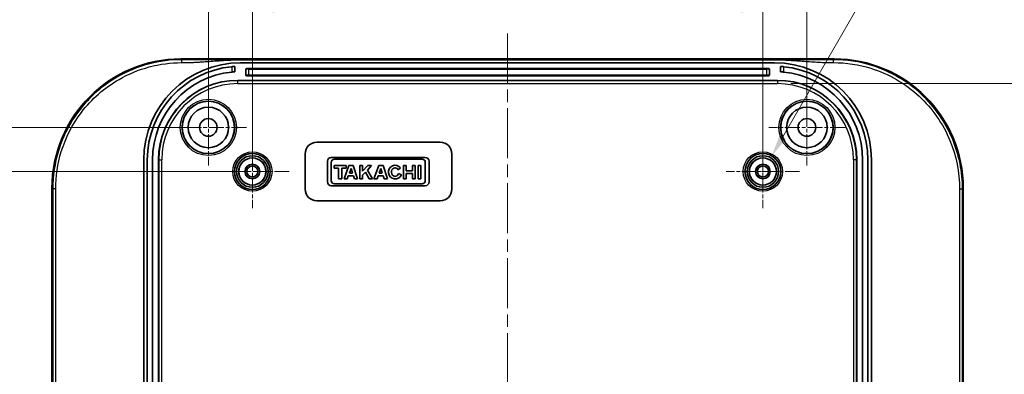
# Model space of a CAD drawing. Units: millimetres. Extents: x 22 to 3385, y 12 to 574.
# Drawn here: x 2722 to 2890, y 416 to 477 of the extents above; entities that cross this region are included whole.
import ezdxf

# ---------------------------------------------------------------- set-up
doc = ezdxf.new("R2010")
doc.units = ezdxf.units.MM
doc.header["$LTSCALE"] = 1.5
doc.linetypes.add('CHAIN', pattern=[0.3543, 0.2362, -0.0295, 0.0591, -0.0295])
doc.layers.get('Defpoints').update_dxf_attribs({"lineweight": 25})
for name, color, linetype, lineweight in [('Center Mark (ISO)', 131, 'Continuous', 18), ('Centerline (ISO)', 131, 'Continuous', 18), ('Dimension (ISO)', 7, 'Continuous', 18), ('Visible (ISO)', 7, 'Continuous', 35), ('Visible Narrow (ISO)', 7, 'Continuous', 25)]:
    doc.layers.add(name, color=color, linetype=linetype, lineweight=lineweight)
doc.styles.add('Note Text (TK)', font='MS PGothic.ttf')
doc.dimstyles.new('Default - Method 1b (TK)', dxfattribs={"dimscale": 1.5, "dimtxt": 2.5, "dimasz": 2.5, "dimexe": 1, "dimexo": 1.5, "dimgap": 1, "dimtad": 1, "dimtoh": 1, "dimrnd": 1e-08, "dimdsep": 46, "dimtxsty": 'Note Text (TK)', "dimcen": 0.09, "dimdle": 5, "dimclrd": 100, "dimclre": 100, "dimclrt": 7, "dimadec": 1, "dimazin": 1, "dimtfac": 1, "dimtmove": 0, "dimatfit": 3, "dimfxl": 1, "dimtolj": 1, "dimlwd": -1, "dimlwe": -1, "dimarcsym": 0})

# ---------------------------------------------------------------- blocks, each defined once
blk = doc.blocks.new('*D69')
at = {"layer": 'Defpoints', "color": 0}
for p in [(2761.59, 450.79), (2716.03, 363.79), (2761.59, 363.79)]:
    blk.add_point(p, dxfattribs=at)
at = {"layer": 'Dimension (ISO)', "color": 100}
for p, q in [((2759.34, 450.79), (2714.53, 450.79)), ((2716.03, 447.04), (2716.03, 367.54)), ((2759.34, 363.79), (2714.53, 363.79))]:
    blk.add_line(p, q, dxfattribs=at)
for points in [[(2715.4, 447.04), (2716.65, 447.04), (2716.03, 450.79)], [(2715.4, 367.54), (2716.65, 367.54), (2716.03, 363.79)]]:
    blk.add_solid(points, dxfattribs=at)
at = {"layer": 'Dimension (ISO)', "color": 7, "insert": (2712.65, 404.87), "char_height": 3.75, "attachment_point": 4, "rotation": 90, "style": 'Note Text (TK)'}
blk.add_mtext('\\A1;87', dxfattribs=at)
blk = doc.blocks.new('*D70')
at = {"layer": 'Defpoints', "color": 0}
for p in [(2754.09, 458.29), (2703, 356.29), (2754.09, 356.29)]:
    blk.add_point(p, dxfattribs=at)
at = {"layer": 'Dimension (ISO)', "color": 100}
for p, q in [((2751.84, 458.29), (2701.5, 458.29)), ((2703, 454.54), (2703, 360.04)), ((2751.84, 356.29), (2701.5, 356.29))]:
    blk.add_line(p, q, dxfattribs=at)
for points in [[(2702.38, 454.54), (2703.63, 454.54), (2703, 458.29)], [(2702.38, 360.04), (2703.63, 360.04), (2703, 356.29)]]:
    blk.add_solid(points, dxfattribs=at)
at = {"layer": 'Dimension (ISO)', "color": 7, "insert": (2699.63, 403.63), "char_height": 3.75, "attachment_point": 4, "rotation": 90, "style": 'Note Text (TK)'}
blk.add_mtext('\\A1;102', dxfattribs=at)
blk = doc.blocks.new('*D71')
at = {"layer": 'Defpoints', "color": 0}
for p in [(2848.59, 478.45), (2761.59, 450.79), (2848.59, 450.79)]:
    blk.add_point(p, dxfattribs=at)
at = {"layer": 'Dimension (ISO)', "color": 100}
for p, q in [((2761.59, 453.04), (2761.59, 479.95)), ((2848.59, 453.04), (2848.59, 479.95)), ((2765.34, 478.45), (2844.84, 478.45))]:
    blk.add_line(p, q, dxfattribs=at)
for points in [[(2765.34, 479.07), (2765.34, 477.82), (2761.59, 478.45)], [(2844.84, 479.07), (2844.84, 477.82), (2848.59, 478.45)]]:
    blk.add_solid(points, dxfattribs=at)
at = {"layer": 'Dimension (ISO)', "color": 7, "insert": (2802.66, 481.82), "char_height": 3.75, "attachment_point": 4, "style": 'Note Text (TK)'}
blk.add_mtext('\\A1;87', dxfattribs=at)
blk = doc.blocks.new('*D72')
at = {"layer": 'Defpoints', "color": 0}
for p in [(2856.09, 490.9), (2754.09, 458.29), (2856.09, 458.29)]:
    blk.add_point(p, dxfattribs=at)
at = {"layer": 'Dimension (ISO)', "color": 100}
for p, q in [((2754.09, 460.54), (2754.09, 492.4)), ((2856.09, 460.54), (2856.09, 492.4)), ((2757.84, 490.9), (2852.34, 490.9))]:
    blk.add_line(p, q, dxfattribs=at)
for points in [[(2757.84, 491.53), (2757.84, 490.28), (2754.09, 490.9)], [(2852.34, 491.53), (2852.34, 490.28), (2856.09, 490.9)]]:
    blk.add_solid(points, dxfattribs=at)
at = {"layer": 'Dimension (ISO)', "color": 7, "insert": (2801.42, 494.28), "char_height": 3.75, "attachment_point": 4, "style": 'Note Text (TK)'}
blk.add_mtext('\\A1;102', dxfattribs=at)
blk = doc.blocks.new('*D74')
at = {"layer": 'Defpoints', "color": 0}
for p in [(2851.09, 465.74), (2851.09, 348.85), (2906.53, 348.85)]:
    blk.add_point(p, dxfattribs=at)
at = {"layer": 'Dimension (ISO)', "color": 100}
for p, q in [((2853.34, 465.74), (2908.03, 465.74)), ((2906.53, 461.99), (2906.53, 352.6)), ((2853.34, 348.85), (2908.03, 348.85))]:
    blk.add_line(p, q, dxfattribs=at)
for points in [[(2905.91, 461.99), (2907.16, 461.99), (2906.53, 465.74)], [(2905.91, 352.6), (2907.16, 352.6), (2906.53, 348.85)]]:
    blk.add_solid(points, dxfattribs=at)
at = {"layer": 'Dimension (ISO)', "color": 7, "insert": (2902.56, 377.85), "char_height": 3.75, "attachment_point": 4, "rotation": 90, "style": 'Note Text (TK)'}
blk.add_mtext('\\A1; 有効寸法 / Max dim. 115', dxfattribs=at)
blk = doc.blocks.new('*D75')
at = {"layer": 'Defpoints', "color": 0}
for p in [(2850.11, 453.44), (2847.06, 448.15)]:
    blk.add_point(p, dxfattribs=at)
at = {"layer": 'Dimension (ISO)', "color": 100}
for p, q in [((2868.96, 486.08), (2851.99, 456.68)), ((2941.07, 486.08), (2868.96, 486.08)), ((2848.45, 450.79), (2848.72, 450.79)), ((2848.59, 450.66), (2848.59, 450.93))]:
    blk.add_line(p, q, dxfattribs=at)
blk.add_solid([(2851.45, 457), (2852.53, 456.37), (2850.11, 453.44)], dxfattribs=at)
at = {"layer": 'Dimension (ISO)', "color": 7, "insert": (2886.21, 490.11), "char_height": 3.75, "attachment_point": 4, "style": 'Note Text (TK)'}
blk.add_mtext('\\A1; 4-M2.3用基板取付ボス', dxfattribs=at)

msp = doc.modelspace()

# ---------------------------------------------------------------- linework, layer by layer
at = {"layer": 'Center Mark (ISO)', "linetype": 'CHAIN', "ltscale": 7.222748}
for p, q in [((2754.0868, 464.7948), (2754.0868, 451.7948)), ((2856.0868, 464.7948), (2856.0868, 451.7948)), ((2760.5868, 458.2948), (2747.5868, 458.2948)), ((2862.5868, 458.2948), (2849.5868, 458.2948))]:
    msp.add_line(p, q, dxfattribs=at)
at = {"layer": 'Center Mark (ISO)', "linetype": 'CHAIN', "ltscale": 6.944946}
for p, q in [((2761.5868, 457.0448), (2761.5868, 444.5448)), ((2848.5868, 457.0448), (2848.5868, 444.5448)), ((2767.8368, 450.7948), (2755.3368, 450.7948)), ((2854.8368, 450.7948), (2842.3368, 450.7948))]:
    msp.add_line(p, q, dxfattribs=at)
at = {"layer": 'Centerline (ISO)', "linetype": 'CHAIN', "ltscale": 23.990969}
msp.add_line((2805.0868, 474.2948), (2805.0868, 340.2948), dxfattribs=at)
at = {"layer": 'Visible (ISO)'}
for p, q in [((2749.4213, 469.9448), (2860.7522, 469.9448)), ((2758.5868, 467.7614), (2758.5868, 468.6633)), ((2759.5641, 469.7948), (2850.6094, 469.7948)), ((2850.5868, 469.2948), (2759.5868, 469.2948)), ((2760.4868, 467.1948), (2760.4868, 468.1948)), ((2760.5868, 468.2948), (2849.5868, 468.2948)), ((2849.6868, 468.1948), (2849.6868, 467.1948)), ((2851.5868, 467.7614), (2851.5868, 468.6633)), ((2849.5868, 467.0948), (2760.5868, 467.0948)), ((2759.0868, 466.2948), (2851.0868, 466.2948)), ((2772.5868, 455.7948), (2793.5868, 455.7948)), ((2770.5868, 447.7948), (2770.5868, 453.7948)), ((2791.0521, 453.1948), (2775.0249, 453.1948)), ((2795.5868, 453.7948), (2795.5868, 447.7948)), ((2743.0868, 452.7948), (2743.0868, 411.2948)), ((2743.6868, 452.7948), (2743.6868, 411.7948)), ((2744.5868, 411.7948), (2744.5868, 452.7948)), ((2745.5868, 361.7948), (2745.5868, 452.7948)), ((2774.3868, 452.5567), (2774.3868, 449.0099)), ((2775.0249, 449.2325), (2775.0249, 452.3341)), ((2775.5072, 451.8221), (2775.5072, 451.3769)), ((2777.5848, 451.8221), (2775.5072, 451.8221)), ((2775.5072, 451.3769), (2776.2789, 451.3769)), ((2775.5666, 452.8757), (2790.5104, 452.8757)), ((2776.2789, 451.3769), (2776.2789, 449.559)), ((2776.8131, 451.3769), (2777.5848, 451.3769)), ((2776.8131, 449.559), (2776.8131, 451.3769)), ((2778.0448, 451.8221), (2777.2138, 449.559)), ((2777.5848, 451.3769), (2777.5848, 451.8221)), ((2778.7868, 451.8221), (2778.0448, 451.8221)), ((2779.5288, 449.559), (2778.7868, 451.8221)), ((2779.8924, 451.8221), (2779.8924, 449.559)), ((2780.3673, 451.8221), (2779.8924, 451.8221)), ((2780.3673, 450.8692), (2780.3673, 451.8221)), ((2781.2502, 451.8221), (2780.3673, 450.8692)), ((2781.1909, 451.0453), (2781.9107, 451.8221)), ((2781.9107, 451.8221), (2781.2502, 451.8221)), ((2783.1127, 451.8221), (2782.2817, 449.559)), ((2783.8547, 451.8221), (2783.1127, 451.8221)), ((2784.5967, 449.559), (2783.8547, 451.8221)), ((2786.4363, 451.104), (2786.8227, 451.4119)), ((2787.3432, 451.8221), (2787.3432, 449.559)), ((2787.8144, 451.8221), (2787.3432, 451.8221)), ((2787.8144, 450.9131), (2787.8144, 451.8221)), ((2788.868, 451.8221), (2788.868, 450.9131)), ((2789.3392, 451.8221), (2788.868, 451.8221)), ((2789.3392, 449.559), (2789.3392, 451.8221)), ((2789.8437, 451.8221), (2789.8437, 449.559)), ((2790.3186, 451.8221), (2789.8437, 451.8221)), ((2790.3186, 449.559), (2790.3186, 451.8221)), ((2791.0521, 452.3341), (2791.0521, 449.2325)), ((2791.6902, 449.0099), (2791.6902, 452.5567)), ((2864.5868, 452.7948), (2864.5868, 361.7948)), ((2865.5868, 411.7948), (2865.5868, 452.7948)), ((2866.4868, 452.7948), (2866.4868, 411.7948)), ((2867.0868, 411.2948), (2867.0868, 452.7948)), ((2777.7601, 449.559), (2777.9411, 450.0487)), ((2777.9411, 450.0487), (2778.8206, 450.0487)), ((2778.1139, 450.5162), (2778.4058, 451.3056)), ((2778.6663, 450.5162), (2778.1139, 450.5162)), ((2778.4058, 451.3056), (2778.6663, 450.5162)), ((2778.8206, 450.0487), (2778.9798, 449.559)), ((2780.3673, 450.1649), (2780.8477, 450.6784)), ((2780.3673, 449.559), (2780.3673, 450.1649)), ((2780.8477, 450.6784), (2781.5183, 449.559)), ((2782.0813, 449.559), (2781.1909, 451.0453)), ((2782.828, 449.559), (2783.009, 450.0487)), ((2783.009, 450.0487), (2783.8884, 450.0487)), ((2783.1818, 450.5162), (2783.4736, 451.3056)), ((2783.7342, 450.5162), (2783.1818, 450.5162)), ((2783.4736, 451.3056), (2783.7342, 450.5162)), ((2783.8884, 450.0487), (2784.0476, 449.559)), ((2786.9796, 450.2305), (2786.5079, 450.4348)), ((2788.868, 450.9131), (2787.8144, 450.9131)), ((2787.8144, 450.4679), (2788.868, 450.4679)), ((2787.8144, 449.559), (2787.8144, 450.4679)), ((2788.868, 450.4679), (2788.868, 449.559)), ((2775.0249, 448.3718), (2791.0521, 448.3718)), ((2790.5104, 448.6908), (2775.5666, 448.6908)), ((2776.2789, 449.559), (2776.8131, 449.559)), ((2777.2138, 449.559), (2777.7601, 449.559)), ((2778.9798, 449.559), (2779.5288, 449.559)), ((2779.8924, 449.559), (2780.3673, 449.559)), ((2781.5183, 449.559), (2782.0813, 449.559)), ((2782.2817, 449.559), (2782.828, 449.559)), ((2784.0476, 449.559), (2784.5967, 449.559)), ((2787.3432, 449.559), (2787.8144, 449.559)), ((2788.868, 449.559), (2789.3392, 449.559)), ((2789.8437, 449.559), (2790.3186, 449.559)), ((2727.4368, 366.6293), (2727.4368, 447.9602)), ((2882.7368, 447.9602), (2882.7368, 366.6293)), ((2793.5868, 445.7948), (2772.5868, 445.7948))]:
    msp.add_line(p, q, dxfattribs=at)
for centre, radius in [((2754.0868, 458.2948), 4.4552), ((2754.0868, 458.2948), 3.45), ((2856.0868, 458.2948), 4.4552), ((2856.0868, 458.2948), 3.45), ((2754.0868, 458.2948), 1.5), ((2856.0868, 458.2948), 1.5), ((2761.5868, 450.7948), 3.05), ((2761.5868, 450.7948), 2.68), ((2761.5868, 450.7948), 2.3), ((2848.5868, 450.7948), 3.05), ((2848.5868, 450.7948), 2.68), ((2848.5868, 450.7948), 2.3), ((2761.5868, 450.7948), 1.25), ((2761.5868, 450.7948), 0.95), ((2848.5868, 450.7948), 1.25), ((2848.5868, 450.7948), 0.95)]:
    msp.add_circle(centre, radius, dxfattribs=at)
for centre, radius, start, end in [((2759.5868, 452.7948), 16.5, 90, 180), ((2759.5868, 452.7948), 15.9, 95.413312, 180), ((2760.5868, 468.1948), 0.1, 90, 180), ((2849.5868, 468.1948), 0.1, 0, 90), ((2850.5868, 452.7948), 16.5, 0, 90), ((2850.5868, 452.7948), 15.9, 0, 84.586688), ((2759.5868, 452.7948), 15, 95.73917, 180), ((2760.5868, 467.1948), 0.1, 180, 270), ((2849.5868, 467.1948), 0.1, 270, 0), ((2850.5868, 452.7948), 15, 0, 84.26083), ((2759.0868, 452.7948), 13.5, 90, 180), ((2851.0868, 452.7948), 13.5, 0, 90), ((2772.5868, 453.7948), 2, 90, 180), ((2793.5868, 453.7948), 2, 0, 90), ((2775.0249, 452.5567), 0.6381, 90, 180), ((2791.0521, 452.5567), 0.6381, 0, 90), ((2775.5666, 452.3341), 0.5417, 90, 180), ((2785.9175, 450.6905), 1.1575, 38.550541, 336.582018), ((2790.5104, 452.3341), 0.5417, 0, 90), ((2775.0249, 449.0099), 0.6381, 180, 270), ((2775.5666, 449.2325), 0.5417, 180, 270), ((2790.5104, 449.2325), 0.5417, 270, 0), ((2791.0521, 449.0099), 0.6381, 270, 0), ((2772.5868, 447.7948), 2, 180, 270), ((2793.5868, 447.7948), 2, 270, 0)]:
    msp.add_arc(centre, radius, start, end, dxfattribs=at)
for centre, major_axis, ratio, start_param, end_param in [((2749.4522, 447.9293), (-15.5782, 15.5782), 0.99859671, 5.49848928, 7.06788133), ((2860.7213, 447.9293), (15.5782, 15.5782), 0.99859671, 5.49848928, 7.06788133), ((2785.9175, 450.6905), (0, 0.7272), 0.86734694, 5.31716345, 10.63622707)]:
    msp.add_ellipse(centre, major_axis=major_axis, ratio=ratio, start_param=start_param, end_param=end_param, dxfattribs=at)
for points, knots in [([(2758.5868, 468.6633), (2758.5868, 468.6633), (2758.5742, 468.6625), (2758.5233, 468.6592), (2758.4848, 468.6566), (2758.3961, 468.6502), (2758.3398, 468.6459), (2758.2165, 468.6357), (2758.1495, 468.6298), (2758.0868, 468.6239)], [-0.1510235118, -0.1510235118, -0.1510235118, -0.1510235118, -0.1321944218, -0.1321944218, -0.1133653318, -0.1133653318, -0.0944627747, -0.0944627747, -0.0755602176, -0.0755602176, -0.0755602176, -0.0755602176]), ([(2851.5868, 468.6633), (2851.5868, 468.6633), (2851.5993, 468.6625), (2851.6503, 468.6592), (2851.6887, 468.6566), (2851.7775, 468.6502), (2851.8338, 468.6459), (2851.9571, 468.6357), (2852.024, 468.6298), (2852.0868, 468.6239)], [-0.1510235118, -0.1510235118, -0.1510235118, -0.1510235118, -0.1321944218, -0.1321944218, -0.1133653318, -0.1133653318, -0.0944627747, -0.0944627747, -0.0755602176, -0.0755602176, -0.0755602176, -0.0755602176]), ([(2758.0868, 467.7196), (2758.1495, 467.7259), (2758.2165, 467.7322), (2758.3398, 467.743), (2758.3961, 467.7475), (2758.4848, 467.7543), (2758.5233, 467.757), (2758.5742, 467.7606), (2758.5868, 467.7614), (2758.5868, 467.7614)], [0.07558808, 0.07558808, 0.07558808, 0.07558808, 0.0944991218, 0.0944991218, 0.1134101636, 0.1134101636, 0.1322386017, 0.1322386017, 0.1510670397, 0.1510670397, 0.1510670397, 0.1510670397]), ([(2852.0868, 467.7196), (2852.0241, 467.7259), (2851.9571, 467.7322), (2851.8338, 467.743), (2851.7775, 467.7475), (2851.6887, 467.7543), (2851.6503, 467.757), (2851.5993, 467.7606), (2851.5868, 467.7614), (2851.5868, 467.7614)], [0.07558808, 0.07558808, 0.07558808, 0.07558808, 0.0944991218, 0.0944991218, 0.1134101636, 0.1134101636, 0.1322386017, 0.1322386017, 0.1510670397, 0.1510670397, 0.1510670397, 0.1510670397])]:
    msp.add_open_spline(points, degree=3, knots=knots, dxfattribs=at)
at = {"layer": 'Visible Narrow (ISO)'}
for p, q in [((2749.5533, 469.8128), (2749.4213, 469.9448)), ((2860.7522, 469.9448), (2860.6203, 469.8128)), ((2758.0868, 468.6239), (2758.0868, 467.7196)), ((2760.9868, 468.2948), (2760.9868, 468.1983)), ((2760.9868, 468.1983), (2849.1868, 468.1983)), ((2760.9868, 467.1983), (2760.9868, 468.1983)), ((2849.1868, 468.1983), (2849.1868, 468.2948)), ((2849.1868, 468.1983), (2849.1868, 467.1983)), ((2852.0868, 468.6239), (2852.0868, 467.7196)), ((2849.1868, 467.1983), (2760.9868, 467.1983)), ((2760.9868, 467.1983), (2760.9868, 467.0948)), ((2849.1868, 467.0948), (2849.1868, 467.1983)), ((2759.0868, 466.2948), (2759.0868, 466.2418)), ((2851.0868, 466.2418), (2759.0868, 466.2418)), ((2759.0868, 465.7421), (2759.0868, 466.2418)), ((2759.0868, 465.7421), (2851.0868, 465.7421)), ((2851.0868, 466.2948), (2851.0868, 466.2418)), ((2851.0868, 466.2418), (2851.0868, 465.7421)), ((2745.5868, 452.7948), (2745.6398, 452.7948)), ((2745.6398, 452.7948), (2745.6398, 361.7948)), ((2745.6398, 452.7948), (2746.1395, 452.7948)), ((2746.1395, 361.7948), (2746.1395, 452.7948)), ((2864.0341, 452.7948), (2864.0341, 361.7948)), ((2864.5338, 452.7948), (2864.0341, 452.7948)), ((2864.5338, 361.7948), (2864.5338, 452.7948)), ((2864.5868, 452.7948), (2864.5338, 452.7948)), ((2727.4368, 447.9602), (2727.5687, 447.8283)), ((2882.6048, 447.8283), (2882.7368, 447.9602))]:
    msp.add_line(p, q, dxfattribs=at)
for centre, radius in [((2754.0868, 458.2948), 4.7877), ((2754.0868, 458.2948), 4.4877), ((2856.0868, 458.2948), 4.7877), ((2856.0868, 458.2948), 4.4877), ((2761.5868, 450.7948), 3.35), ((2761.5868, 450.7948), 2.3282), ((2848.5868, 450.7948), 3.35), ((2848.5868, 450.7948), 2.3282)]:
    msp.add_circle(centre, radius, dxfattribs=at)
for centre, radius, start, end in [((2759.0868, 452.7948), 13.447, 90, 180), ((2759.0868, 452.7948), 12.9473, 90, 180), ((2851.0868, 452.7948), 13.447, 0, 90), ((2851.0868, 452.7948), 12.9473, 0, 90)]:
    msp.add_arc(centre, radius, start, end, dxfattribs=at)
for centre, major_axis, start_param, end_param in [((2760.9868, 468.1948), (0.5, 0), 1.57079633, 3.14159265), ((2849.1868, 468.1948), (0.5, 0), 0, 1.57079633), ((2760.9868, 467.1948), (-0.5, 0), 4.71238898, 6.28318531), ((2849.1868, 467.1948), (-0.5, 0), 3.14159265, 4.71238898)]:
    msp.add_ellipse(centre, major_axis=major_axis, ratio=0.0069799, start_param=start_param, end_param=end_param, dxfattribs=at)
for points, knots in [([(2749.5533, 469.8128), (2745.7425, 469.8127), (2741.9335, 468.8007), (2736.078, 465.4478), (2733.8278, 463.4727), (2730.4997, 459.095), (2729.3092, 456.78), (2727.9009, 452.2271), (2727.5688, 450.0297), (2727.5687, 447.8283)], [-15.8562332, -15.8562332, -15.8562332, -15.8562332, -14.73918052, -14.73918052, -13.87931272, -13.87931272, -13.12789498, -13.12789498, -12.48344253, -12.48344253, -12.48344253, -12.48344253]), ([(2728.0684, 447.8283), (2728.0684, 449.9798), (2728.3929, 452.1273), (2729.769, 456.5768), (2730.9325, 458.8392), (2734.1849, 463.1174), (2736.384, 465.0476), (2742.1065, 468.3243), (2745.829, 469.3132), (2749.5533, 469.3132)], [12.48344253, 12.48344253, 12.48344253, 12.48344253, 13.12789498, 13.12789498, 13.87931272, 13.87931272, 14.73918052, 14.73918052, 15.8562332, 15.8562332, 15.8562332, 15.8562332]), ([(2759.5641, 469.7948), (2759.0124, 469.7948), (2758.4609, 469.7953), (2757.3594, 469.7969), (2756.8095, 469.7981), (2755.7839, 469.8005), (2755.3082, 469.8018), (2754.4668, 469.8041), (2754.1009, 469.8051), (2753.4575, 469.8068), (2753.18, 469.8075), (2752.6841, 469.8087), (2752.4659, 469.8092), (2752.0724, 469.81), (2751.8973, 469.8104), (2751.6061, 469.8109), (2751.4902, 469.8111), (2751.2471, 469.8115), (2751.12, 469.8117), (2750.9115, 469.8119), (2750.8302, 469.812), (2750.6533, 469.8122), (2750.5577, 469.8123), (2750.3886, 469.8125), (2750.3151, 469.8125), (2750.1873, 469.8126), (2750.1331, 469.8127), (2750.0325, 469.8127), (2749.9861, 469.8127), (2749.9039, 469.8128), (2749.8681, 469.8128), (2749.8049, 469.8128), (2749.7774, 469.8128), (2749.7288, 469.8128), (2749.7077, 469.8128), (2749.6703, 469.8128), (2749.654, 469.8128), (2749.6252, 469.8128), (2749.6127, 469.8128), (2749.5906, 469.8128), (2749.5809, 469.8128), (2749.5713, 469.8128), (2749.5653, 469.8128), (2749.5593, 469.8128), (2749.5533, 469.8128)], [-16.86019039, -16.86019039, -16.86019039, -16.86019039, -16.69470169, -16.69470169, -16.52920797, -16.52920797, -16.38574904, -16.38574904, -16.27539602, -16.27539602, -16.19172701, -16.19172701, -16.12600768, -16.12600768, -16.07329972, -16.07329972, -16.03844682, -16.03844682, -16.00025351, -16.00025351, -15.9758226, -15.9758226, -15.94713248, -15.94713248, -15.92506316, -15.92506316, -15.90879854, -15.90879854, -15.89486373, -15.89486373, -15.88414464, -15.88414464, -15.87589918, -15.87589918, -15.86955653, -15.86955653, -15.86467756, -15.86467756, -15.86092451, -15.86092451, -15.85803755, -15.85803755, -15.85803755, -15.8562332, -15.8562332, -15.8562332, -15.8562332]), ([(2749.5533, 469.3132), (2749.5593, 469.3132), (2749.5653, 469.3132), (2749.5713, 469.3132), (2749.5809, 469.3132), (2749.5906, 469.3132), (2749.6127, 469.3132), (2749.6252, 469.3132), (2749.654, 469.3133), (2749.6703, 469.3133), (2749.7077, 469.3134), (2749.7288, 469.3135), (2749.7774, 469.3138), (2749.8049, 469.3139), (2749.8681, 469.3144), (2749.9039, 469.3147), (2749.9861, 469.3155), (2750.0325, 469.3161), (2750.1331, 469.3175), (2750.1873, 469.3184), (2750.3151, 469.3207), (2750.3886, 469.3222), (2750.5577, 469.3261), (2750.6533, 469.3287), (2750.8302, 469.334), (2750.9115, 469.3367), (2751.12, 469.344), (2751.2471, 469.349), (2751.4902, 469.3593), (2751.6061, 469.3646), (2751.8973, 469.3788), (2752.0724, 469.3881), (2752.4659, 469.4104), (2752.6841, 469.4238), (2753.18, 469.4557), (2753.4575, 469.4746), (2754.1009, 469.52), (2754.4668, 469.5467), (2755.3082, 469.6075), (2755.7839, 469.6414), (2756.8095, 469.7071), (2757.3594, 469.7378), (2758.4609, 469.7816), (2759.0124, 469.7948), (2759.5641, 469.7948)], [15.8562332, 15.8562332, 15.8562332, 15.8562332, 15.85803755, 15.85803755, 15.85803755, 15.86092451, 15.86092451, 15.86467756, 15.86467756, 15.86955653, 15.86955653, 15.87589918, 15.87589918, 15.88414464, 15.88414464, 15.89486373, 15.89486373, 15.90879854, 15.90879854, 15.92506316, 15.92506316, 15.94713248, 15.94713248, 15.9758226, 15.9758226, 16.00025351, 16.00025351, 16.03844682, 16.03844682, 16.07329972, 16.07329972, 16.12600768, 16.12600768, 16.19172701, 16.19172701, 16.27539602, 16.27539602, 16.38574904, 16.38574904, 16.52920797, 16.52920797, 16.69470169, 16.69470169, 16.86019039, 16.86019039, 16.86019039, 16.86019039]), ([(2860.6203, 469.8128), (2860.6143, 469.8128), (2860.6082, 469.8128), (2860.6022, 469.8128), (2859.7699, 469.8128), (2858.9383, 469.8117), (2857.2732, 469.8083), (2856.4394, 469.8061), (2855.6058, 469.8038), (2854.7752, 469.8015), (2853.9445, 469.7993), (2852.2793, 469.7959), (2851.4447, 469.7948), (2850.6094, 469.7948)], [-1.00395719, -1.00395719, -1.00395719, -1.00395719, -1.00215284, -1.00215284, -1.00215284, -0.75251681, -0.75251681, -0.50107642, -0.50107642, -0.50107642, -0.25053821, -0.25053821, 0, 0, 0, 0]), ([(2850.6094, 469.7948), (2851.4447, 469.7948), (2852.2793, 469.7647), (2853.9445, 469.6744), (2854.7752, 469.6142), (2855.6058, 469.554), (2856.4394, 469.4936), (2857.2732, 469.4331), (2858.9383, 469.3431), (2859.7699, 469.3132), (2860.6022, 469.3132), (2860.6082, 469.3132), (2860.6143, 469.3132), (2860.6203, 469.3132)], [0, 0, 0, 0, 0.25053821, 0.25053821, 0.50107642, 0.50107642, 0.50107642, 0.75251681, 0.75251681, 1.00215284, 1.00215284, 1.00215284, 1.00395719, 1.00395719, 1.00395719, 1.00395719]), ([(2882.6048, 447.8283), (2882.6047, 450.7109), (2882.0318, 453.5887), (2879.7198, 459.1684), (2877.8698, 461.8238), (2873.1494, 466.1889), (2870.2488, 467.862), (2865.0237, 469.4799), (2862.8217, 469.8127), (2860.6203, 469.8128)], [-4.37674785, -4.37674785, -4.37674785, -4.37674785, -3.53289888, -3.53289888, -2.60657064, -2.60657064, -1.6492764, -1.6492764, -1.00395719, -1.00395719, -1.00395719, -1.00395719]), ([(2860.6203, 469.3132), (2862.7718, 469.3132), (2864.9238, 468.988), (2870.0302, 467.4069), (2872.8649, 465.7719), (2877.478, 461.506), (2879.286, 458.9109), (2881.5453, 453.4579), (2882.1052, 450.6455), (2882.1052, 447.8283)], [1.00395719, 1.00395719, 1.00395719, 1.00395719, 1.6492764, 1.6492764, 2.60657064, 2.60657064, 3.53289888, 3.53289888, 4.37674785, 4.37674785, 4.37674785, 4.37674785]), ([(2727.5687, 447.8283), (2727.5687, 441.0592), (2727.5687, 434.3096), (2727.5687, 420.8014), (2727.5687, 414.0476), (2727.5687, 400.542), (2727.5687, 393.7881), (2727.5687, 380.2799), (2727.5687, 373.5303), (2727.5687, 366.7613)], [-12.48344253, -12.48344253, -12.48344253, -12.48344253, -10.45586784, -10.45586784, -8.43009519, -8.43009519, -6.40432255, -6.40432255, -4.37674785, -4.37674785, -4.37674785, -4.37674785]), ([(2728.0684, 366.7613), (2728.0684, 373.5303), (2728.0684, 380.2799), (2728.0684, 393.7881), (2728.0684, 400.542), (2728.0684, 414.0476), (2728.0684, 420.8014), (2728.0684, 434.3096), (2728.0684, 441.0592), (2728.0684, 447.8283)], [4.37674785, 4.37674785, 4.37674785, 4.37674785, 6.40432255, 6.40432255, 8.43009519, 8.43009519, 10.45586784, 10.45586784, 12.48344253, 12.48344253, 12.48344253, 12.48344253]), ([(2882.1052, 447.8283), (2882.1052, 441.0592), (2882.1052, 434.3096), (2882.1052, 420.8014), (2882.1052, 414.0476), (2882.1052, 400.542), (2882.1052, 393.7881), (2882.1052, 380.2799), (2882.1052, 373.5303), (2882.1052, 366.7613)], [4.37674785, 4.37674785, 4.37674785, 4.37674785, 6.40432255, 6.40432255, 8.43009519, 8.43009519, 10.45586784, 10.45586784, 12.48344253, 12.48344253, 12.48344253, 12.48344253]), ([(2882.6048, 366.7613), (2882.6048, 373.5303), (2882.6048, 380.2799), (2882.6048, 393.7881), (2882.6048, 400.542), (2882.6048, 414.0476), (2882.6048, 420.8014), (2882.6048, 434.3096), (2882.6048, 441.0592), (2882.6048, 447.8283)], [-12.48344253, -12.48344253, -12.48344253, -12.48344253, -10.45586784, -10.45586784, -8.43009519, -8.43009519, -6.40432255, -6.40432255, -4.37674785, -4.37674785, -4.37674785, -4.37674785])]:
    msp.add_open_spline(points, degree=3, knots=knots, dxfattribs=at)
for points in [[(2749.5533, 469.3132), (2749.5533, 469.5974), (2749.5533, 469.8022), (2749.5533, 469.8128)], [(2860.6203, 469.3132), (2860.6203, 469.5974), (2860.6203, 469.8022), (2860.6203, 469.8128)], [(2728.0684, 447.8283), (2727.7841, 447.8283), (2727.5794, 447.8283), (2727.5687, 447.8283)], [(2882.1052, 447.8283), (2882.3894, 447.8283), (2882.5942, 447.8283), (2882.6048, 447.8283)]]:
    msp.add_rational_spline(points, [1, 0.813489247962, 0.813489247962, 1], degree=3, dxfattribs=at)

# ---------------------------------------------------------------- dimensions: what is measured, and where the dimension line sits
at = {"layer": 'Dimension (ISO)', "color": 100}
for base, p1, p2, angle, picture, middle in [((2856.0868, 490.9023), (2754.0868, 458.2948), (2856.0868, 458.2948), 180, '*D72', (2805.0868, 490.9023)), ((2848.5868, 478.447), (2761.5868, 450.7948), (2848.5868, 450.7948), 180, '*D71', (2805.0868, 478.447)), ((2703.0031, 356.2948), (2754.0868, 458.2948), (2754.0868, 356.2948), 90, '*D70', (2703.0031, 407.2948)), ((2716.0283, 363.7948), (2761.5868, 450.7948), (2761.5868, 363.7948), 90, '*D69', (2716.0283, 407.2948))]:
    dim = msp.add_linear_dim(base=base, p1=p1, p2=p2, angle=angle, dimstyle='Default - Method 1b (TK)', override={"dimtoh": 0, "dimdec": 2, "dimtp": 0, "dimtm": 0, "dimtdec": 2, "dimtofl": 0, "dimatfit": 1}, dxfattribs=at)
    dim.commit()
    dim.dimension.update_dxf_attribs({"geometry": picture, "text_midpoint": middle, "dimtype": 160})
dim = msp.add_diameter_dim_2p(p1=(2847.0618, 448.1534), p2=(2850.1118, 453.4361), text=' 4-M2.3用基板取付ボス', dimstyle='Default - Method 1b (TK)', override={"dimtih": 1, "dimdec": 2, "dimlfac": 1, "dimtp": 0, "dimtm": 0, "dimtdec": 2, "dimtofl": 0}, dxfattribs=at)
dim.commit()
dim.dimension.update_dxf_attribs({"geometry": '*D75', "text_midpoint": (2913.6383, 486.0771), "dimtype": 163})
dim = msp.add_linear_dim(base=(2906.5339, 348.8475), p1=(2851.0868, 465.7421), p2=(2851.0868, 348.8475), angle=270, text=' 有効寸法 / Max dim. 115', dimstyle='Default - Method 1b (TK)', override={"dimtoh": 0, "dimdec": 2, "dimtp": 0, "dimtm": 0, "dimtdec": 2, "dimtofl": 0, "dimatfit": 1}, dxfattribs=at)
dim.commit()
dim.dimension.update_dxf_attribs({"geometry": '*D74', "text_midpoint": (2906.5339, 407.2948), "dimtype": 160})

doc.saveas('drawing.dxf')
